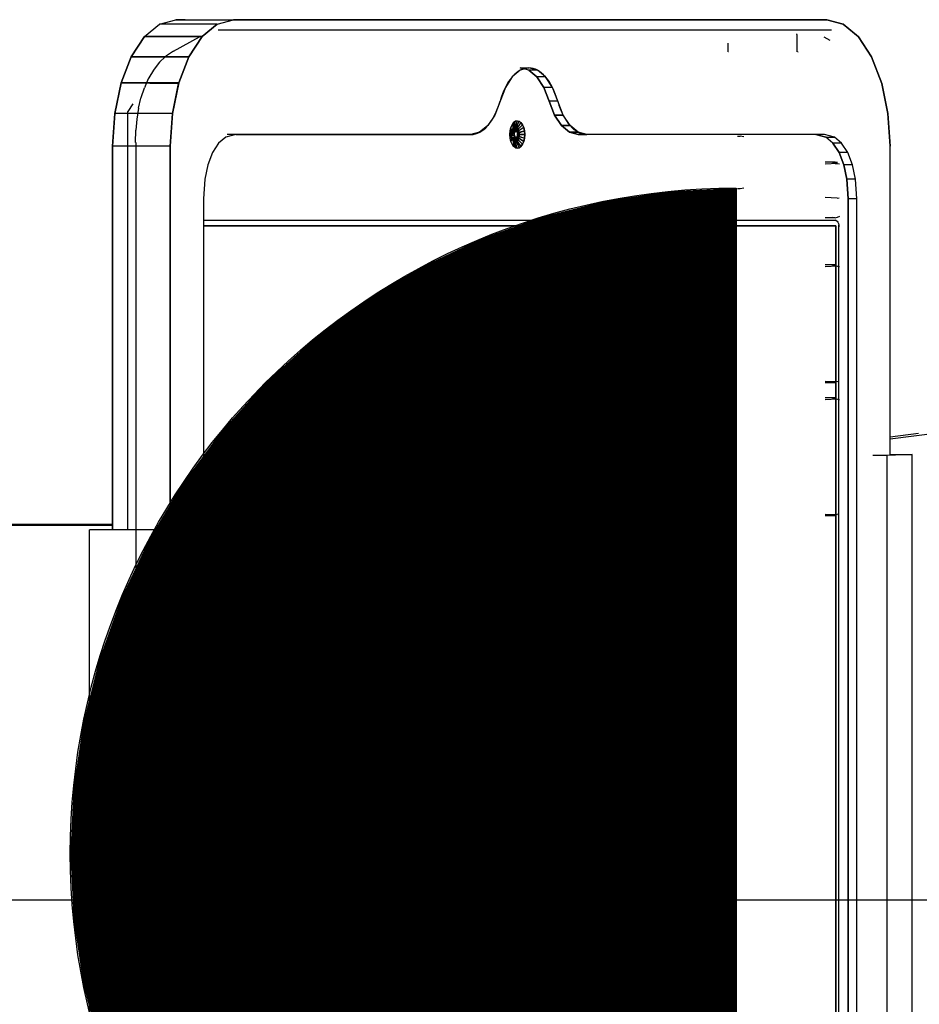
# Model space of a CAD drawing. Extents: x 102224 to 341230, y 639 to 62825.
# Drawn here: x 119484 to 119619, y 19376 to 19524 of the extents above; entities that cross this region are included whole.
import ezdxf

# ---------------------------------------------------------------- set-up
doc = ezdxf.new("R2010")
doc.units = 0
for name, color, linetype in [('POW-CIRC', 6, 'CONTINUOUS'), ('POW-OUTLET', 6, 'CONTINUOUS'), ('SYM-050', 6, 'CONTINUOUS'), ('SYM-ATT', 2, 'CONTINUOUS'), ('SYM-FILL', 133, 'CONTINUOUS'), ('SYM-TEXT', 7, 'CONTINUOUS'), ('X-2549-GF$0$G-IMPT', 11, 'CONTINUOUS'), ('X-2549-GF$0$Q-SPCQ', 11, 'CONTINUOUS'), ('X-XREF', 7, 'CONTINUOUS')]:
    doc.layers.add(name, color=color, linetype=linetype)
doc.styles.add('EDG', font='edg.shx', dxfattribs={"width": 0.9})

# ---------------------------------------------------------------- blocks, each defined once
blk = doc.blocks.new('X-2549-GF')
at = {"layer": 'X-2549-GF$0$G-IMPT'}
for p, q in [((15939.48, 15881.31), (15941.72, 15883.16)), ((15939.48, 15881.31), (15941.72, 15883.16)), ((15941.72, 15883.16), (15944.18, 15883.81)), ((15941.72, 15883.16), (15944.18, 15883.81)), ((15950.38, 15883.16), (15941.72, 15883.16)), ((15950.38, 15883.16), (15941.72, 15883.16)), ((15945.56, 15883.81), (15944.18, 15883.81)), ((15944.18, 15883.81), (15952.84, 15883.81)), ((15944.18, 15883.81), (15952.84, 15883.81)), ((15950.38, 15883.16), (15948.14, 15881.31)), ((15948.14, 15881.31), (15950.38, 15883.16)), ((15950.38, 15883.16), (15952.84, 15883.81)), ((15950.38, 15883.16), (15952.84, 15883.81)), ((16041.96, 15883.81), (15952.84, 15883.81)), ((15952.84, 15883.81), (16041.96, 15883.81)), ((16041.96, 15883.81), (16035.85, 15883.81)), ((16044.42, 15883.16), (16041.96, 15883.81)), ((16041.96, 15883.81), (16044.42, 15883.16)), ((16046.71, 15881.26), (16044.42, 15883.16)), ((16044.42, 15883.16), (16046.66, 15881.31)), ((15939.48, 15881.31), (15937.46, 15878.24)), ((15937.46, 15878.24), (15939.48, 15881.31)), ((15939.43, 15881.26), (15948.14, 15881.31)), ((15939.48, 15881.31), (15948.14, 15881.31)), ((15948.14, 15881.31), (15939.48, 15881.31)), ((15943.83, 15879.09), (15947.72, 15881.25)), ((15948.14, 15881.31), (15946.12, 15878.24)), ((15946.12, 15878.24), (15948.14, 15881.31)), ((15950.56, 15882.31), (16042.65, 15882.31)), ((16037.47, 15881.6), (16037.44, 15881.69)), ((16037.47, 15881.6), (16037.44, 15878.99)), ((16041.54, 15881.25), (16042.43, 15880.76)), ((16046.66, 15881.31), (16046.71, 15881.26)), ((16048.68, 15878.24), (16046.71, 15881.26)), ((16046.71, 15881.26), (16048.68, 15878.24)), ((16027.15, 15878.99), (16027.15, 15880.27)), ((15937.46, 15878.24), (15935.95, 15874.31)), ((15935.95, 15874.31), (15937.46, 15878.24)), ((15937.46, 15878.24), (15946.12, 15878.24)), ((15946.12, 15878.24), (15937.46, 15878.24)), ((15942.57, 15878.22), (15941.72, 15877.41)), ((15942.73, 15878.37), (15942.57, 15878.22)), ((15942.92, 15878.49), (15942.73, 15878.37)), ((15943.83, 15879.09), (15942.92, 15878.49)), ((15946.12, 15878.24), (15944.61, 15874.31)), ((15944.63, 15874.31), (15946.12, 15878.24)), ((16027.18, 15878.99), (16027.15, 15878.99)), ((16037.63, 15878.99), (16037.66, 15878.99)), ((16050.21, 15874.2), (16048.68, 15878.24)), ((16048.68, 15878.24), (16050.21, 15874.2)), ((15941.72, 15877.41), (15940.82, 15876.24)), ((15941.72, 15877.41), (15940.94, 15876.4)), ((15940.82, 15876.24), (15940.13, 15875.06)), ((15940.94, 15876.4), (15940.82, 15876.24)), ((15994.71, 15875.22), (15993.68, 15873.63)), ((15995.92, 15876.22), (15994.71, 15875.22)), ((15997.21, 15876.22), (15995.92, 15876.56)), ((15995.92, 15876.56), (15997.21, 15876.56)), ((15997.21, 15876.56), (15995.92, 15876.22)), ((15998.51, 15876.22), (15997.21, 15876.56)), ((15998.42, 15875.22), (15997.21, 15876.22)), ((15998.51, 15876.22), (15997.21, 15876.22)), ((15998.51, 15876.22), (15997.21, 15876.22)), ((15997.21, 15876.22), (15998.42, 15875.22)), ((15999.45, 15873.63), (15998.42, 15875.22)), ((15999.71, 15875.22), (15998.42, 15875.22)), ((15999.71, 15875.22), (15998.42, 15875.22)), ((15998.42, 15875.22), (15999.45, 15873.63)), ((15999.71, 15875.22), (15998.51, 15876.22)), ((16000.75, 15873.63), (15999.71, 15875.22)), ((15935.95, 15874.31), (15935, 15869.73)), ((15935, 15869.73), (15935.95, 15874.31)), ((15944.61, 15874.31), (15935.93, 15874.2)), ((15944.61, 15874.31), (15935.95, 15874.31)), ((15935.95, 15874.31), (15944.59, 15874.2)), ((15940.04, 15874.9), (15939.46, 15873.59)), ((15940.13, 15875.06), (15940.04, 15874.9)), ((15944.61, 15874.31), (15943.66, 15869.73)), ((15943.66, 15869.73), (15944.59, 15874.2)), ((15944.59, 15874.2), (15944.61, 15874.31)), ((15993.68, 15873.63), (15992.88, 15871.56)), ((16000.25, 15871.56), (15999.45, 15873.63)), ((16000.75, 15873.63), (15999.45, 15873.63)), ((16000.75, 15873.63), (15999.45, 15873.63)), ((15999.45, 15873.63), (16000.25, 15871.56)), ((16001.54, 15871.56), (16000.75, 15873.63)), ((16051.14, 15869.73), (16050.21, 15874.2)), ((16050.21, 15874.2), (16051.14, 15869.73)), ((15938.97, 15872.13), (15939.46, 15873.59)), ((15937.71, 15871.19), (15936.98, 15869.99)), ((15938.56, 15870.5), (15938.93, 15872.01)), ((15938.93, 15872.01), (15938.97, 15872.13)), ((15992.88, 15871.56), (15992.08, 15869.48)), ((16001.05, 15869.48), (16000.25, 15871.56)), ((16001.54, 15871.56), (16000.25, 15871.56)), ((16001.54, 15871.56), (16000.25, 15871.56)), ((16000.25, 15871.56), (16001.05, 15869.48)), ((16002.35, 15869.48), (16001.54, 15871.56)), ((15935, 15869.73), (15934.68, 15864.81)), ((15934.68, 15864.81), (15935, 15869.73)), ((15943.66, 15869.73), (15935, 15869.73)), ((15943.66, 15869.73), (15935, 15869.73)), ((15936.98, 15807.16), (15936.98, 15869.99)), ((15938.56, 15870.5), (15938.3, 15868.87)), ((15943.66, 15869.73), (15943.34, 15864.81)), ((15943.34, 15864.81), (15943.66, 15869.73)), ((15992.08, 15869.48), (15991.03, 15867.89)), ((16002.1, 15867.89), (16001.05, 15869.48)), ((16001.05, 15869.48), (16002.35, 15869.48)), ((16002.35, 15869.48), (16001.05, 15869.48)), ((16001.05, 15869.48), (16002.1, 15867.89)), ((16003.4, 15867.89), (16002.35, 15869.48)), ((16051.46, 15864.81), (16051.14, 15869.73)), ((16051.14, 15869.73), (16051.46, 15864.81)), ((15938.3, 15868.87), (15938.16, 15867.21)), ((15991.03, 15867.89), (15989.81, 15866.89)), ((15994.69, 15868.02), (15994.51, 15867.59)), ((15994.69, 15868.02), (15994.51, 15867.59)), ((15994.51, 15867.59), (15994.69, 15868.02)), ((15994.92, 15868.35), (15994.69, 15868.02)), ((15994.92, 15868.35), (15994.69, 15868.02)), ((15994.69, 15868.02), (15994.92, 15868.35)), ((15994.85, 15867.55), (15994.92, 15868.35)), ((15994.92, 15868.35), (15994.85, 15867.55)), ((15995.19, 15868.56), (15994.92, 15868.35)), ((15995.19, 15868.56), (15994.92, 15868.35)), ((15994.92, 15868.35), (15995.19, 15868.56)), ((15995, 15867.67), (15995.19, 15868.56)), ((15995, 15867.67), (15995.19, 15868.56)), ((15995.47, 15868.63), (15995.16, 15867.71)), ((15995.47, 15868.63), (15995.16, 15867.71)), ((15995.47, 15868.63), (15995.19, 15868.56)), ((15995.19, 15868.56), (15995.47, 15868.63)), ((15995.19, 15868.56), (15995.47, 15868.63)), ((15995.29, 15867.56), (15995.76, 15868.56)), ((15995.32, 15867.67), (15995.76, 15868.56)), ((15996.02, 15868.35), (15995.42, 15867.46)), ((15995.47, 15868.63), (15995.76, 15868.56)), ((15995.47, 15868.63), (15995.76, 15868.56)), ((15995.47, 15868.63), (15995.76, 15868.56)), ((15996.02, 15868.35), (15995.47, 15867.55)), ((15995.54, 15867.29), (15996.25, 15868.02)), ((15996.25, 15868.02), (15995.59, 15867.37)), ((15995.76, 15868.56), (15996.02, 15868.35)), ((15995.76, 15868.56), (15996.02, 15868.35)), ((15995.76, 15868.56), (15996.02, 15868.35)), ((15996.25, 15868.02), (15996.02, 15868.35)), ((15996.02, 15868.35), (15996.25, 15868.02)), ((15996.02, 15868.35), (15996.25, 15868.02)), ((15996.43, 15867.59), (15996.25, 15868.02)), ((15996.25, 15868.02), (15996.43, 15867.59)), ((15996.25, 15868.02), (15996.43, 15867.59)), ((16003.32, 15866.89), (16002.1, 15867.89)), ((16002.1, 15867.89), (16003.4, 15867.89)), ((16003.4, 15867.89), (16002.1, 15867.89)), ((16002.1, 15867.89), (16003.32, 15866.89)), ((16004.62, 15866.89), (16003.4, 15867.89)), ((15938.14, 15865.38), (15938.16, 15867.21)), ((15953.17, 15866.56), (15951.69, 15866.17)), ((15953.17, 15866.56), (15951.69, 15866.17)), ((15953.17, 15866.56), (15951.87, 15866.56)), ((15987.21, 15866.56), (15951.87, 15866.56)), ((15953.17, 15866.56), (15988.51, 15866.56)), ((15988.51, 15866.56), (15953.17, 15866.56)), ((15987.21, 15866.56), (15988.51, 15866.56)), ((15989.81, 15866.89), (15988.51, 15866.56)), ((15994.37, 15866.56), (15994.4, 15867.1)), ((15994.37, 15866.56), (15994.4, 15867.1)), ((15994.37, 15866.56), (15994.4, 15867.1)), ((15994.4, 15866.02), (15994.37, 15866.56)), ((15994.55, 15866.56), (15994.37, 15866.56)), ((15994.4, 15866.02), (15994.37, 15866.56)), ((15994.4, 15866.02), (15994.37, 15866.56)), ((15994.37, 15866.56), (15994.59, 15866.56)), ((15994.51, 15867.59), (15994.4, 15867.1)), ((15994.51, 15867.59), (15994.4, 15867.1)), ((15994.4, 15867.1), (15994.51, 15867.59)), ((15994.57, 15866.86), (15994.4, 15867.1)), ((15994.4, 15867.1), (15994.61, 15866.83)), ((15994.61, 15866.29), (15994.4, 15866.02)), ((15994.57, 15866.26), (15994.4, 15866.02)), ((15994.63, 15867.13), (15994.51, 15867.59)), ((15994.66, 15867.08), (15994.51, 15867.59)), ((15994.55, 15866.56), (15994.57, 15866.86)), ((15994.55, 15866.56), (15994.57, 15866.86)), ((15994.57, 15866.26), (15994.55, 15866.56)), ((15994.57, 15866.26), (15994.55, 15866.56)), ((15994.55, 15866.56), (15994.59, 15866.56)), ((15994.63, 15867.13), (15994.57, 15866.86)), ((15994.57, 15866.86), (15994.63, 15867.13)), ((15994.57, 15866.86), (15994.61, 15866.83)), ((15994.57, 15866.26), (15994.61, 15866.29)), ((15994.63, 15865.99), (15994.57, 15866.26)), ((15994.63, 15865.99), (15994.57, 15866.26)), ((15994.59, 15866.56), (15994.61, 15866.83)), ((15994.59, 15866.56), (15994.61, 15866.83)), ((15995.03, 15866.68), (15994.59, 15866.56)), ((15994.61, 15866.29), (15994.59, 15866.56)), ((15994.61, 15866.29), (15994.59, 15866.56)), ((15994.59, 15866.56), (15995.03, 15866.44)), ((15994.61, 15866.83), (15994.66, 15867.08)), ((15994.61, 15866.83), (15994.66, 15867.08)), ((15995.03, 15866.68), (15994.61, 15866.83)), ((15994.61, 15866.83), (15995.03, 15866.68)), ((15995.03, 15866.44), (15994.61, 15866.29)), ((15995.03, 15866.44), (15994.61, 15866.29)), ((15994.66, 15866.04), (15994.61, 15866.29)), ((15994.66, 15866.04), (15994.61, 15866.29)), ((15994.63, 15867.13), (15994.73, 15867.37)), ((15994.63, 15867.13), (15994.73, 15867.37)), ((15994.63, 15867.13), (15994.66, 15867.08)), ((15994.66, 15867.08), (15994.75, 15867.29)), ((15994.66, 15867.08), (15994.75, 15867.29)), ((15995.09, 15866.89), (15994.66, 15867.08)), ((15995.03, 15866.68), (15994.66, 15867.08)), ((15995.09, 15866.23), (15994.66, 15866.04)), ((15995.09, 15866.23), (15994.66, 15866.04)), ((15994.85, 15867.55), (15994.73, 15867.37)), ((15994.73, 15867.37), (15994.85, 15867.55)), ((15994.73, 15867.37), (15994.75, 15867.29)), ((15994.75, 15867.29), (15994.87, 15867.46)), ((15994.75, 15867.29), (15994.87, 15867.46)), ((15995.09, 15866.89), (15994.75, 15867.29)), ((15994.75, 15867.29), (15995.09, 15866.89)), ((15995.09, 15866.23), (15994.75, 15865.83)), ((15994.75, 15865.83), (15995.09, 15866.23)), ((15995, 15867.67), (15994.85, 15867.55)), ((15994.85, 15867.55), (15995, 15867.67)), ((15994.85, 15867.55), (15995.14, 15866.96)), ((15994.85, 15867.55), (15994.87, 15867.46)), ((15994.87, 15867.46), (15995, 15867.56)), ((15994.87, 15867.46), (15995, 15867.56)), ((15995.2, 15867.01), (15994.87, 15867.46)), ((15995.09, 15866.23), (15994.87, 15865.66)), ((15995, 15867.67), (15995.16, 15867.71)), ((15995, 15867.67), (15995.16, 15867.71)), ((15995.14, 15866.96), (15995, 15867.67)), ((15995, 15867.67), (15995, 15867.56)), ((15995, 15867.56), (15995.14, 15867.6)), ((15995, 15867.56), (15995.14, 15867.6)), ((15995.2, 15867.01), (15995, 15867.56)), ((15995.02, 15866.56), (15995.03, 15866.68)), ((15995.03, 15866.44), (15995.02, 15866.56)), ((15995.03, 15866.68), (15995.09, 15866.89)), ((15995.03, 15866.68), (15995.05, 15866.79)), ((15995.03, 15866.44), (15995.03, 15866.68)), ((15995.03, 15866.44), (15995.09, 15866.23)), ((15995.05, 15866.33), (15995.03, 15866.44)), ((15995.05, 15866.79), (15995.09, 15866.89)), ((15995.09, 15866.23), (15995.05, 15866.33)), ((15995.09, 15866.89), (15995.2, 15867.01)), ((15995.09, 15866.89), (15995.14, 15866.96)), ((15995.09, 15866.23), (15995.2, 15866.11)), ((15995.14, 15866.16), (15995.09, 15866.23)), ((15995.16, 15867.71), (15995.14, 15867.6)), ((15995.14, 15867.6), (15995.29, 15867.56)), ((15995.33, 15867.01), (15995.14, 15867.6)), ((15995.14, 15867.6), (15995.29, 15867.56)), ((15995.14, 15866.96), (15995.2, 15867.01)), ((15995.16, 15867.71), (15995.32, 15867.67)), ((15995.16, 15867.71), (15995.32, 15867.67)), ((15995.16, 15867.71), (15995.27, 15867.03)), ((15995.2, 15867.01), (15995.27, 15867.03)), ((15995.2, 15867.01), (15995.33, 15867.01)), ((15995.27, 15867.03), (15995.29, 15867.56)), ((15995.27, 15867.03), (15995.33, 15867.01)), ((15995.32, 15867.67), (15995.29, 15867.56)), ((15995.29, 15867.56), (15995.42, 15867.46)), ((15995.33, 15867.01), (15995.29, 15867.56)), ((15995.29, 15867.56), (15995.42, 15867.46)), ((15995.32, 15867.67), (15995.47, 15867.55)), ((15995.32, 15867.67), (15995.47, 15867.55)), ((15995.33, 15867.01), (15995.44, 15866.89)), ((15995.33, 15867.01), (15995.39, 15866.96)), ((15995.33, 15866.11), (15995.44, 15866.23)), ((15995.42, 15867.46), (15995.39, 15866.96)), ((15995.39, 15866.96), (15995.54, 15867.29)), ((15995.39, 15866.96), (15995.44, 15866.89)), ((15995.44, 15866.23), (15995.39, 15866.16)), ((15995.47, 15867.55), (15995.42, 15867.46)), ((15995.42, 15867.46), (15995.54, 15867.29)), ((15995.44, 15866.89), (15995.42, 15867.46)), ((15995.42, 15867.46), (15995.54, 15867.29)), ((15995.44, 15866.23), (15995.42, 15865.66)), ((15995.44, 15866.89), (15995.54, 15867.29)), ((15995.44, 15866.89), (15995.51, 15866.68)), ((15995.44, 15866.89), (15995.48, 15866.79)), ((15995.44, 15866.23), (15995.51, 15866.44)), ((15995.48, 15866.33), (15995.44, 15866.23)), ((15995.44, 15866.23), (15995.54, 15865.83)), ((15995.59, 15867.37), (15995.47, 15867.55)), ((15995.47, 15867.55), (15995.59, 15867.37)), ((15995.62, 15867.08), (15995.48, 15866.79)), ((15995.48, 15866.79), (15995.68, 15866.83)), ((15995.48, 15866.79), (15995.51, 15866.68)), ((15995.51, 15866.44), (15995.48, 15866.33)), ((15995.62, 15866.04), (15995.48, 15866.33)), ((15995.48, 15866.33), (15995.68, 15866.29)), ((15995.51, 15866.68), (15995.62, 15867.08)), ((15995.51, 15866.68), (15995.68, 15866.83)), ((15995.51, 15866.44), (15995.51, 15866.68)), ((15995.51, 15866.68), (15995.7, 15866.56)), ((15995.51, 15866.68), (15995.52, 15866.56)), ((15995.52, 15866.56), (15995.51, 15866.44)), ((15995.51, 15866.44), (15995.62, 15866.04)), ((15995.51, 15866.44), (15995.68, 15866.29)), ((15995.7, 15866.56), (15995.52, 15866.56)), ((15995.59, 15867.37), (15995.54, 15867.29)), ((15995.54, 15867.29), (15995.62, 15867.08)), ((15995.54, 15867.29), (15995.62, 15867.08)), ((15995.69, 15867.13), (15995.59, 15867.37)), ((15995.59, 15867.37), (15995.69, 15867.13)), ((15996.43, 15867.59), (15995.62, 15867.08)), ((15995.69, 15867.13), (15995.62, 15867.08)), ((15995.62, 15867.08), (15995.68, 15866.83)), ((15995.62, 15867.08), (15995.68, 15866.83)), ((15995.62, 15866.04), (15995.68, 15866.29)), ((15995.68, 15866.29), (15995.62, 15866.04)), ((15995.68, 15866.83), (15996.54, 15867.1)), ((15995.75, 15866.86), (15995.68, 15866.83)), ((15995.68, 15866.83), (15995.7, 15866.56)), ((15995.68, 15866.83), (15995.7, 15866.56)), ((15995.68, 15866.29), (15995.7, 15866.56)), ((15995.7, 15866.56), (15995.68, 15866.29)), ((15995.68, 15866.29), (15996.54, 15866.02)), ((15995.75, 15866.26), (15995.68, 15866.29)), ((15996.43, 15867.59), (15995.69, 15867.13)), ((15995.75, 15866.86), (15995.69, 15867.13)), ((15995.69, 15867.13), (15995.75, 15866.86)), ((15995.69, 15865.99), (15995.75, 15866.26)), ((15995.75, 15866.26), (15995.69, 15865.99)), ((15996.58, 15866.56), (15995.7, 15866.56)), ((15995.77, 15866.56), (15995.7, 15866.56)), ((15996.54, 15867.1), (15995.75, 15866.86)), ((15995.77, 15866.56), (15995.75, 15866.86)), ((15995.75, 15866.86), (15995.77, 15866.56)), ((15995.75, 15866.26), (15995.77, 15866.56)), ((15995.77, 15866.56), (15995.75, 15866.26)), ((15995.75, 15866.26), (15996.54, 15866.02)), ((15995.77, 15866.56), (15996.58, 15866.56)), ((15996.54, 15867.1), (15996.43, 15867.59)), ((15996.43, 15867.59), (15996.54, 15867.1)), ((15996.43, 15867.59), (15996.54, 15867.1)), ((15996.58, 15866.56), (15996.54, 15867.1)), ((15996.58, 15866.56), (15996.54, 15867.1)), ((15996.54, 15867.1), (15996.58, 15866.56)), ((15996.54, 15866.02), (15996.58, 15866.56)), ((15996.54, 15866.02), (15996.58, 15866.56)), ((15996.58, 15866.56), (15996.54, 15866.02)), ((16004.62, 15866.56), (16003.32, 15866.89)), ((16003.32, 15866.89), (16004.62, 15866.89)), ((16004.62, 15866.89), (16003.32, 15866.89)), ((16003.32, 15866.89), (16004.62, 15866.56)), ((16005.92, 15866.56), (16004.62, 15866.89)), ((16040.34, 15866.56), (16004.62, 15866.56)), ((16004.62, 15866.56), (16005.92, 15866.56)), ((16005.92, 15866.56), (16004.62, 15866.56)), ((16004.62, 15866.56), (16005.92, 15866.56)), ((16041.64, 15866.56), (16005.92, 15866.56)), ((16041.64, 15866.56), (16005.92, 15866.56)), ((16028.54, 15866.33), (16028.94, 15866.33)), ((16029.49, 15866.19), (16028.94, 15866.33)), ((16041.82, 15866.17), (16040.34, 15866.56)), ((16041.64, 15866.56), (16040.34, 15866.56)), ((16040.34, 15866.56), (16041.82, 15866.17)), ((16043.12, 15866.17), (16041.64, 15866.56)), ((16043.12, 15866.17), (16041.64, 15866.56)), ((15934.68, 15864.81), (15934.68, 15807.16)), ((15943.34, 15864.81), (15934.68, 15864.81)), ((15934.68, 15807.16), (15934.68, 15864.81)), ((15943.34, 15864.81), (15934.68, 15864.81)), ((15938.15, 15865.38), (15938.15, 15600.24)), ((15938.15, 15865.38), (15938.15, 15732.81)), ((15943.34, 15864.81), (15943.34, 15807.16)), ((15943.34, 15807.16), (15943.34, 15864.81)), ((15950.61, 15865.28), (15949.69, 15863.86)), ((15950.61, 15865.28), (15949.69, 15863.86)), ((15951.69, 15866.17), (15950.61, 15865.28)), ((15951.69, 15866.17), (15950.61, 15865.28)), ((15994.51, 15865.53), (15994.4, 15866.02)), ((15994.51, 15865.53), (15994.4, 15866.02)), ((15994.51, 15865.53), (15994.4, 15866.02)), ((15994.66, 15866.04), (15994.51, 15865.53)), ((15994.63, 15865.99), (15994.51, 15865.53)), ((15994.69, 15865.1), (15994.51, 15865.53)), ((15994.69, 15865.1), (15994.51, 15865.53)), ((15994.69, 15865.1), (15994.51, 15865.53)), ((15994.63, 15865.99), (15994.66, 15866.04)), ((15994.73, 15865.75), (15994.63, 15865.99)), ((15994.73, 15865.75), (15994.63, 15865.99)), ((15994.75, 15865.83), (15994.66, 15866.04)), ((15994.75, 15865.83), (15994.66, 15866.04)), ((15994.92, 15864.77), (15994.69, 15865.1)), ((15994.92, 15864.77), (15994.69, 15865.1)), ((15994.92, 15864.77), (15994.69, 15865.1)), ((15994.73, 15865.75), (15994.75, 15865.83)), ((15994.85, 15865.57), (15994.73, 15865.75)), ((15994.85, 15865.57), (15994.73, 15865.75)), ((15994.75, 15865.83), (15994.87, 15865.66)), ((15994.87, 15865.66), (15994.75, 15865.83)), ((15994.85, 15865.57), (15994.87, 15865.66)), ((15995, 15865.45), (15994.85, 15865.57)), ((15994.85, 15865.57), (15994.92, 15864.77)), ((15995, 15865.45), (15994.85, 15865.57)), ((15995.2, 15866.11), (15994.87, 15865.66)), ((15995, 15865.56), (15994.87, 15865.66)), ((15995, 15865.56), (15994.87, 15865.66)), ((15994.87, 15865.66), (15994.92, 15864.77)), ((15995.19, 15864.56), (15994.92, 15864.77)), ((15995.19, 15864.56), (15994.92, 15864.77)), ((15995.19, 15864.56), (15994.92, 15864.77)), ((15995.2, 15866.11), (15995, 15865.56)), ((15995, 15865.56), (15995.2, 15866.11)), ((15995, 15865.56), (15995.14, 15865.52)), ((15995.14, 15865.52), (15995, 15865.56)), ((15995.19, 15864.56), (15995, 15865.56)), ((15995, 15865.45), (15995, 15865.56)), ((15995, 15865.45), (15995.16, 15865.41)), ((15995, 15865.45), (15995.19, 15864.56)), ((15995.16, 15865.41), (15995, 15865.45)), ((15995.2, 15866.11), (15995.14, 15866.16)), ((15995.33, 15866.11), (15995.14, 15865.52)), ((15995.14, 15865.52), (15995.27, 15866.09)), ((15995.14, 15865.52), (15995.29, 15865.56)), ((15995.29, 15865.56), (15995.14, 15865.52)), ((15995.47, 15864.49), (15995.14, 15865.52)), ((15995.16, 15865.41), (15995.14, 15865.52)), ((15995.16, 15865.41), (15995.32, 15865.45)), ((15995.32, 15865.45), (15995.16, 15865.41)), ((15995.47, 15864.49), (15995.16, 15865.41)), ((15995.2, 15866.11), (15995.33, 15866.11)), ((15995.27, 15866.09), (15995.2, 15866.11)), ((15995.33, 15866.11), (15995.27, 15866.09)), ((15995.27, 15866.09), (15995.29, 15865.56)), ((15995.33, 15866.11), (15995.29, 15865.56)), ((15995.29, 15865.56), (15995.42, 15865.66)), ((15995.42, 15865.66), (15995.29, 15865.56)), ((15995.29, 15865.56), (15995.76, 15864.56)), ((15995.32, 15865.45), (15995.29, 15865.56)), ((15995.32, 15865.45), (15995.47, 15865.57)), ((15995.47, 15865.57), (15995.32, 15865.45)), ((15995.32, 15865.45), (15995.76, 15864.56)), ((15995.39, 15866.16), (15995.33, 15866.11)), ((15995.42, 15865.66), (15995.39, 15866.16)), ((15995.39, 15866.16), (15995.54, 15865.83)), ((15995.42, 15865.66), (15995.54, 15865.83)), ((15995.54, 15865.83), (15995.42, 15865.66)), ((15996.02, 15864.77), (15995.42, 15865.66)), ((15995.47, 15865.57), (15995.59, 15865.75)), ((15995.59, 15865.75), (15995.47, 15865.57)), ((15995.47, 15865.57), (15996.02, 15864.77)), ((15995.54, 15865.83), (15995.62, 15866.04)), ((15995.62, 15866.04), (15995.54, 15865.83)), ((15995.54, 15865.83), (15996.25, 15865.1)), ((15995.59, 15865.75), (15995.69, 15865.99)), ((15995.69, 15865.99), (15995.59, 15865.75)), ((15995.59, 15865.75), (15996.25, 15865.1)), ((15995.69, 15865.99), (15995.62, 15866.04)), ((15995.69, 15865.99), (15996.43, 15865.53)), ((15996.43, 15865.53), (15995.69, 15865.99)), ((15995.76, 15864.56), (15996.02, 15864.77)), ((15995.76, 15864.56), (15996.02, 15864.77)), ((15996.02, 15864.77), (15995.76, 15864.56)), ((15996.02, 15864.77), (15996.25, 15865.1)), ((15996.02, 15864.77), (15996.25, 15865.1)), ((15996.25, 15865.1), (15996.02, 15864.77)), ((15996.25, 15865.1), (15996.43, 15865.53)), ((15996.25, 15865.1), (15996.43, 15865.53)), ((15996.43, 15865.53), (15996.25, 15865.1)), ((15996.43, 15865.53), (15996.54, 15866.02)), ((15996.43, 15865.53), (15996.54, 15866.02)), ((15996.54, 15866.02), (15996.43, 15865.53)), ((16042.89, 15865.28), (16041.82, 15866.17)), ((16041.82, 15866.17), (16043.12, 15866.17)), ((16042.89, 15865.28), (16041.82, 15866.17)), ((16041.82, 15866.17), (16043.12, 15866.17)), ((16043.82, 15863.86), (16042.89, 15865.28)), ((16044.19, 15865.28), (16042.89, 15865.28)), ((16044.19, 15865.28), (16042.89, 15865.28)), ((16042.89, 15865.28), (16043.82, 15863.86)), ((16044.19, 15865.28), (16043.12, 15866.17)), ((16044.19, 15865.28), (16043.12, 15866.17)), ((16045.12, 15863.86), (16044.19, 15865.28)), ((16045.12, 15863.86), (16044.19, 15865.28)), ((16051.46, 15818.32), (16051.46, 15864.81)), ((16051.46, 15818.32), (16051.46, 15864.81)), ((15949.69, 15863.86), (15948.98, 15862.02)), ((15949.69, 15863.86), (15948.98, 15862.02)), ((15995.47, 15864.49), (15995.19, 15864.56)), ((15995.19, 15864.56), (15995.47, 15864.49)), ((15995.47, 15864.49), (15995.19, 15864.56)), ((15995.47, 15864.49), (15995.76, 15864.56)), ((15995.47, 15864.49), (15995.76, 15864.56)), ((15995.76, 15864.56), (15995.47, 15864.49)), ((16044.52, 15862.02), (16043.82, 15863.86)), ((16045.12, 15863.86), (16043.82, 15863.86)), ((16045.12, 15863.86), (16043.82, 15863.86)), ((16043.82, 15863.86), (16044.52, 15862.02)), ((16045.82, 15862.02), (16045.12, 15863.86)), ((16045.82, 15862.02), (16045.12, 15863.86)), ((15948.98, 15862.02), (15948.53, 15859.87)), ((15948.98, 15862.02), (15948.53, 15859.87)), ((16043.2, 15862.4), (16041.72, 15862.4)), ((16043.57, 15862.19), (16041.72, 15862.12)), ((16042.82, 15862.34), (16043.2, 15862.4)), ((16043.2, 15862.4), (16043.58, 15862.34)), ((16043.58, 15862.34), (16043.2, 15862.4)), ((16043.25, 15862.14), (16043.57, 15862.19)), ((16043.25, 15862.14), (16043.57, 15862.19)), ((16043.57, 15862.19), (16043.88, 15862.14)), ((16044.97, 15859.87), (16044.52, 15862.02)), ((16045.82, 15862.02), (16044.52, 15862.02)), ((16045.82, 15862.02), (16044.52, 15862.02)), ((16044.52, 15862.02), (16044.97, 15859.87)), ((16046.27, 15859.87), (16045.82, 15862.02)), ((16046.27, 15859.87), (16045.82, 15862.02)), ((15948.53, 15859.87), (15948.34, 15856.9)), ((15948.53, 15859.87), (15948.34, 15856.9)), ((16045.17, 15856.9), (16044.97, 15859.87)), ((16046.27, 15859.87), (16044.97, 15859.87)), ((16046.27, 15859.87), (16044.97, 15859.87)), ((16044.97, 15859.87), (16045.17, 15856.9)), ((16046.46, 15856.9), (16046.27, 15859.87)), ((16046.46, 15856.9), (16046.27, 15859.87)), ((16028.54, 15858.42), (16028.94, 15858.42)), ((16028.94, 15858.42), (16029.49, 15858.56)), ((15948.34, 15856.9), (15948.34, 15601.47)), ((15948.34, 15856.9), (15948.34, 15601.47)), ((16043.53, 15856.99), (16041.72, 15857.07)), ((16043.53, 15856.99), (16043.84, 15857.05)), ((16045.17, 15601.47), (16045.17, 15856.9)), ((16046.46, 15856.9), (16045.17, 15856.9)), ((16046.46, 15856.9), (16045.17, 15856.9)), ((16045.17, 15856.9), (16045.17, 15601.47)), ((16046.46, 15601.47), (16046.46, 15856.9)), ((16046.46, 15601.47), (16046.46, 15856.9)), ((15948.32, 15853.67), (16043.23, 15853.67)), ((15948.32, 15853.67), (16043.23, 15853.67)), ((16043.2, 15854.05), (16041.72, 15854.05)), ((16042.82, 15854.12), (16043.2, 15854.05)), ((16043.2, 15854.05), (16043.58, 15854.12)), ((16043.2, 15854.05), (16043.58, 15854.12)), ((16043.37, 15853.64), (16043.23, 15853.67)), ((16043.23, 15853.67), (16043.37, 15853.64)), ((16043.37, 15853.64), (16043.5, 15853.54)), ((16043.37, 15853.64), (16043.5, 15853.54)), ((16043.5, 15853.54), (16043.61, 15853.38)), ((16043.5, 15853.54), (16043.61, 15853.38)), ((16043.58, 15854.12), (16043.93, 15854.3)), ((16043.58, 15854.12), (16043.93, 15854.3)), ((16043.61, 15853.38), (16043.7, 15853.17)), ((16043.61, 15853.38), (16043.7, 15853.17)), ((16043.7, 15853.17), (16043.75, 15852.93)), ((16043.7, 15853.17), (16043.75, 15852.93)), ((16043.75, 15852.93), (16043.77, 15852.67)), ((16043.77, 15852.67), (16043.75, 15852.93)), ((15948.32, 15852.82), (16043.31, 15852.82)), ((16043.31, 15852.82), (15948.32, 15852.82)), ((16043.31, 15852.82), (15948.32, 15852.82)), ((15948.32, 15852.82), (16043.31, 15852.82)), ((16043.31, 15615.42), (16043.31, 15852.82)), ((16043.31, 15615.42), (16043.31, 15852.82)), ((16043.31, 15615.42), (16043.31, 15852.82)), ((16043.31, 15852.82), (16043.31, 15615.42)), ((16043.77, 15615.57), (16043.77, 15852.67)), ((16043.77, 15615.57), (16043.77, 15852.67)), ((16043.2, 15846.97), (16041.72, 15846.97)), ((16043.57, 15846.77), (16041.72, 15846.69)), ((16042.82, 15846.91), (16043.2, 15846.97)), ((16043.57, 15846.77), (16043.88, 15846.71)), ((16041.72, 15829.51), (16043.53, 15829.43)), ((16042.82, 15829.29), (16043.2, 15829.23)), ((16043.53, 15829.43), (16043.84, 15829.49)), ((16043.2, 15829.23), (16041.72, 15829.23)), ((16043.2, 15826.99), (16041.72, 15826.99)), ((16043.57, 15826.78), (16041.72, 15826.7)), ((16042.82, 15826.92), (16043.2, 15826.99)), ((16043.57, 15826.78), (16043.88, 15826.73)), ((16041.72, 15809.52), (16043.53, 15809.44)), ((16043.2, 15809.24), (16041.72, 15809.24)), ((16042.82, 15809.3), (16043.2, 15809.24)), ((16043.84, 15809.5), (16043.53, 15809.44))]:
    blk.add_line(p, q, dxfattribs=at)
for centre, major_axis, start_param, end_param in [((15997.21, 15866.56), (0, 10), 5.235988, 7.330383), ((15988.53, 15876.64), (0, 10.08), 3.136999, 4.184197), ((16005.9, 15876.64), (0, 10.08), 2.098988, 3.146186)]:
    blk.add_ellipse(centre, major_axis=major_axis, ratio=0.5, start_param=start_param, end_param=end_param, dxfattribs=at)
at = {"layer": 'X-2549-GF$0$Q-SPCQ'}
for p, q in [((16051.46, 15821.13), (16055.72, 15821.67)), ((16058.6, 15821.67), (16051.46, 15820.76)), ((16051.05, 15818.3), (16048.89, 15818.33)), ((16054.8, 15818.45), (16051.05, 15818.3)), ((16051.05, 15655.68), (16051.05, 15818.3)), ((16051.46, 15818.49), (16054.8, 15818.45)), ((16054.8, 15655.53), (16054.8, 15818.45)), ((15914.52, 15807.99), (15934.68, 15807.99)), ((15934.68, 15807.8), (15914.52, 15807.8)), ((15931.2, 15666.81), (15931.2, 15807.16)), ((15944.18, 15807.16), (15931.2, 15807.16)), ((15944.18, 15666.81), (15944.18, 15807.16)), ((15947.93, 15807.16), (15944.18, 15807.16)), ((15947.93, 15666.81), (15947.93, 15807.16))]:
    blk.add_line(p, q, dxfattribs=at)
blk = doc.blocks.new('GPO-DBL')
at = {"layer": 'SYM-050', "color": 0, "linetype": 'ByBlock'}
blk.add_lwpolyline([(-200, 0), (200, 0, 1)], format="xyb", close=True, dxfattribs=at)
at = {"layer": 'SYM-FILL', "color": 133, "linetype": 'ByBlock', "const_width": 200}
blk.add_lwpolyline([(100, 0, 1), (-100, 0, 1)], format="xyb", dxfattribs=at)
at = {"layer": 'SYM-ATT', "linetype": 'ByBlock', "style": 'EDG', "width": 0.9}
for tag, p in [('EQUIP', (200, 1100)), ('TYPE', (200, 800)), ('MOUNT', (200, 500)), ('RATING', (200, 200))]:
    blk.add_attdef(tag, p, '', height=200, dxfattribs=at)
at = {"layer": 'SYM-ATT', "color": 255, "linetype": 'ByBlock', "style": 'EDG', "width": 0.9}
for tag, flags in [('CHAN', 3), ('NAME', 3), ('ID', 9)]:
    blk.add_attdef(tag, (0, 0), '', height=200, dxfattribs=dict(at, flags=flags))
at = {"layer": 'SYM-TEXT', "color": 255, "linetype": 'ByBlock', "style": 'EDG', "width": 0.9, "flags": 3}
blk.add_attdef('TEXT', (0, 0), '', height=200, dxfattribs=at)

msp = doc.modelspace()

# ---------------------------------------------------------------- linework, layer by layer
at = {"layer": 'POW-CIRC'}
msp.add_lwpolyline([(121875, 19392.01), (119413.63, 19392.01)], dxfattribs=at)

# ---------------------------------------------------------------- block references
at = {"layer": 'POW-OUTLET', "xscale": -0.5, "yscale": 0.5, "zscale": 0.5, "rotation": 90}
msp.add_blockref('GPO-DBL', (119591.42, 19399.05), dxfattribs=at)
at = {"layer": 'X-XREF'}
msp.add_blockref('X-2549-GF', (103563.09, 3640.54), dxfattribs=at)

doc.saveas('drawing.dxf')
